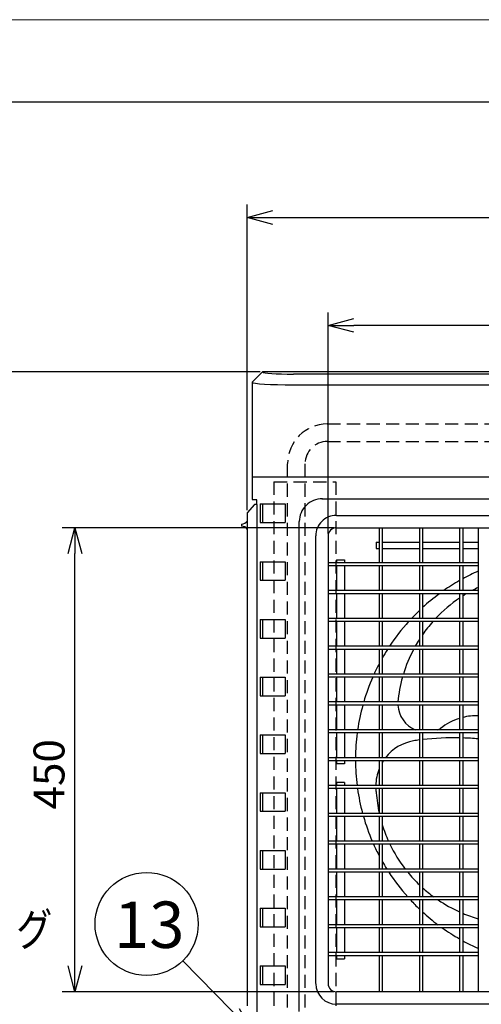
# Model space of a CAD drawing. Units: inches. Extents: x 1508 to 1928, y 73 to 365.
# Drawn here: x 1573 to 1618, y 270 to 365 of the extents above; entities that cross this region are included whole.
import ezdxf

# ---------------------------------------------------------------- set-up
doc = ezdxf.new("R2010")
doc.units = ezdxf.units.IN
doc.header["$LTSCALE"] = 0.2
doc.linetypes.add('HIDDEN', pattern=[9.525, 6.35, -3.175])
doc.styles.get("Standard").update_dxf_attribs({"font": 'txt.shx', "bigfont": 'bigfont.shx'})
doc.styles.add('高3.2', font='txt.shx', dxfattribs={"height": 3.2, "bigfont": 'bigfont.shx'})
doc.styles.add('高4.5', font='txt.shx', dxfattribs={"height": 4.5, "bigfont": 'bigfont.shx'})
doc.dimstyles.new('1／10', dxfattribs={"dimtxt": 3, "dimasz": 2.5, "dimexe": 1.25, "dimexo": 0.25, "dimtad": 3, "dimlfac": 10, "dimdsep": 46, "dimtxsty": 'Standard', "dimblk": 'OPEN30', "dimcen": 0, "dimclrt": 4, "dimadec": 1, "dimazin": 2, "dimtfac": 1, "dimtmove": 0, "dimatfit": 0, "dimldrblk": 'OPEN30', "dimfxl": 1, "dimarcsym": 0})

# ---------------------------------------------------------------- blocks, each defined once
blk = doc.blocks.new('_Open30')
at = {"color": 0, "linetype": 'ByBlock', "lineweight": -2}
for p, q in [((-1, 0.267949), (0, 0)), ((0, 0), (-1, -0.267949)), ((0, 0), (-1, 0))]:
    blk.add_line(p, q, dxfattribs=at)
blk = doc.blocks.new('*D4')
at = {"color": 0, "lineweight": -2}
for p, q in [((1603.515, 315.939), (1577.172, 315.939)), ((1578.422, 273.439), (1578.422, 313.439)), ((1603.515, 270.939), (1577.172, 270.939))]:
    blk.add_line(p, q, dxfattribs=at)
at = {"layer": 'Defpoints', "color": 0}
for p in [(1578.422, 315.939), (1603.765, 315.939), (1603.765, 270.939)]:
    blk.add_point(p, dxfattribs=at)
at = {"color": 0, "lineweight": -2, "xscale": 2.5, "yscale": 2.5, "zscale": 2.5}
for p, rotation in [((1578.422, 315.939), 90), ((1578.422, 270.939), 270)]:
    blk.add_blockref('_Open30', p, dxfattribs=dict(at, rotation=rotation))
at = {"color": 4, "insert": (1576.297, 292.031), "char_height": 3, "attachment_point": 5, "rotation": 90}
blk.add_mtext('450', dxfattribs=at)
blk = doc.blocks.new('*D5')
at = {"color": 0, "lineweight": -2}
for p, q in [((1596.365, 331.039), (1548.276, 331.039)), ((1549.526, 328.539), (1549.526, 232.339)), ((1605.465, 229.839), (1548.276, 229.839))]:
    blk.add_line(p, q, dxfattribs=at)
at = {"layer": 'Defpoints', "color": 0}
for p in [(1596.615, 331.039), (1549.526, 229.839), (1605.715, 229.839)]:
    blk.add_point(p, dxfattribs=at)
at = {"color": 0, "lineweight": -2, "xscale": 2.5, "yscale": 2.5, "zscale": 2.5}
for p, rotation in [((1549.526, 331.039), 90), ((1549.526, 229.839), 270)]:
    blk.add_blockref('_Open30', p, dxfattribs=dict(at, rotation=rotation))
at = {"color": 4, "insert": (1547.401, 279.205), "char_height": 3, "attachment_point": 5, "rotation": 90}
blk.add_mtext('1012', dxfattribs=at)
blk = doc.blocks.new('*D6')
at = {"color": 0, "lineweight": -2}
for p, q in [((1595.115, 317.639), (1595.115, 347.269)), ((1656.115, 317.639), (1656.115, 347.269)), ((1597.615, 346.019), (1653.615, 346.019))]:
    blk.add_line(p, q, dxfattribs=at)
at = {"layer": 'Defpoints', "color": 0}
for p in [(1656.115, 346.019), (1595.115, 317.389), (1656.115, 317.389)]:
    blk.add_point(p, dxfattribs=at)
at = {"color": 0, "lineweight": -2, "xscale": 2.5, "yscale": 2.5, "zscale": 2.5, "rotation": 180}
blk.add_blockref('_Open30', (1595.115, 346.019), dxfattribs=at)
at = {"color": 0, "lineweight": -2, "xscale": 2.5, "yscale": 2.5, "zscale": 2.5}
blk.add_blockref('_Open30', (1656.115, 346.019), dxfattribs=at)
at = {"color": 4, "insert": (1625.781, 348.144), "char_height": 3, "attachment_point": 5}
blk.add_mtext('610', dxfattribs=at)
blk = doc.blocks.new('*D7')
at = {"color": 0, "lineweight": -2}
for p, q in [((1602.965, 315.389), (1602.965, 336.813)), ((1648.265, 315.389), (1648.265, 336.813)), ((1645.765, 335.563), (1605.465, 335.563))]:
    blk.add_line(p, q, dxfattribs=at)
at = {"layer": 'Defpoints', "color": 0}
for p in [(1602.965, 335.563), (1602.965, 315.139), (1648.265, 315.139)]:
    blk.add_point(p, dxfattribs=at)
at = {"color": 0, "lineweight": -2, "xscale": 2.5, "yscale": 2.5, "zscale": 2.5, "rotation": 180}
blk.add_blockref('_Open30', (1602.965, 335.563), dxfattribs=at)
at = {"color": 0, "lineweight": -2, "xscale": 2.5, "yscale": 2.5, "zscale": 2.5}
blk.add_blockref('_Open30', (1648.265, 335.563), dxfattribs=at)
at = {"color": 4, "insert": (1624.86, 337.688), "char_height": 3, "attachment_point": 5}
blk.add_mtext('453', dxfattribs=at)

msp = doc.modelspace()

# ---------------------------------------------------------------- linework, layer by layer
at = {"color": 254, "lineweight": 0}
msp.add_line((1507.9161, 365.2009), (1927.9161, 365.2009), dxfattribs=at)
at = {"color": 3}
for p, q in [((1698.0188, 357.2009), (1527.9161, 357.2009)), ((1595.6154, 330.0386), (1596.6154, 331.0386)), ((1619.0761, 331.0386), (1596.6154, 331.0386)), ((1651.6154, 330.8386), (1599.6154, 330.8386)), ((1595.6154, 330.0386), (1595.6154, 318.6886)), ((1599.6154, 329.7991), (1651.6154, 329.7991)), ((1655.6154, 320.8386), (1595.6154, 320.8386)), ((1595.8154, 318.1886), (1595.1154, 317.3886)), ((1595.6154, 318.6886), (1596.0257, 318.6886)), ((1596.0616, 318.1886), (1595.8154, 318.1886)), ((1596.0616, 318.1886), (1596.0616, 268.5886)), ((1602.3654, 318.7386), (1620.0754, 318.7386)), ((1595.1154, 317.3886), (1595.1154, 269.5886)), ((1594.5654, 316.2886), (1594.5654, 316.0886)), ((1600.1654, 269.0247), (1600.1654, 316.5386)), ((1602.9654, 315.1386), (1602.9654, 271.7386)), ((1603.7654, 315.9386), (1647.4654, 315.9386)), ((1607.9154, 315.9386), (1607.9154, 312.5386)), ((1608.2154, 315.9386), (1608.2154, 312.5386)), ((1611.8154, 315.9386), (1611.8154, 312.5386)), ((1612.1154, 315.9386), (1612.1154, 312.5386)), ((1615.7154, 315.9386), (1615.7154, 312.5386)), ((1616.0154, 315.9386), (1616.0154, 312.5386)), ((1617.5154, 315.9386), (1617.5154, 270.9386)), ((1617.5154, 312.5386), (1602.9654, 312.5386)), ((1617.5154, 312.2386), (1602.9654, 312.2386)), ((1607.9154, 312.2386), (1607.9154, 309.8386)), ((1608.2154, 312.2386), (1608.2154, 309.8386)), ((1611.8154, 312.2386), (1611.8154, 309.8386)), ((1612.1154, 312.2386), (1612.1154, 309.8386)), ((1615.7154, 312.2386), (1615.7154, 309.8386)), ((1616.0154, 312.2386), (1616.0154, 309.8386)), ((1617.5154, 309.8386), (1602.9654, 309.8386)), ((1617.5154, 309.5386), (1602.9654, 309.5386)), ((1607.9154, 309.5386), (1607.9154, 307.1386)), ((1608.2154, 309.5386), (1608.2154, 307.1386)), ((1611.8154, 309.5386), (1611.8154, 307.1386)), ((1612.1154, 309.5386), (1612.1154, 307.1386)), ((1615.7154, 309.5386), (1615.7154, 307.1386)), ((1616.0154, 309.5386), (1616.0154, 307.1386)), ((1617.5154, 307.1386), (1602.9654, 307.1386)), ((1617.5154, 306.8386), (1602.9654, 306.8386)), ((1607.9154, 306.8386), (1607.9154, 304.4386)), ((1608.2154, 306.8386), (1608.2154, 304.4386)), ((1611.8154, 306.8386), (1611.8154, 304.4386)), ((1612.1154, 306.8386), (1612.1154, 304.4386)), ((1615.7154, 306.8386), (1615.7154, 304.4386)), ((1616.0154, 306.8386), (1616.0154, 304.4386)), ((1617.5154, 304.4386), (1602.9654, 304.4386)), ((1617.5154, 304.1386), (1602.9654, 304.1386)), ((1607.9154, 304.1386), (1607.9154, 301.7386)), ((1608.2154, 304.1386), (1608.2154, 301.7386)), ((1611.8154, 304.1386), (1611.8154, 301.7386)), ((1612.1154, 304.1386), (1612.1154, 301.7386)), ((1615.7154, 304.1386), (1615.7154, 301.7386)), ((1616.0154, 304.1386), (1616.0154, 301.7386)), ((1617.5154, 301.7386), (1602.9654, 301.7386)), ((1617.5154, 301.4386), (1602.9654, 301.4386)), ((1607.9154, 301.4386), (1607.9154, 299.0386)), ((1608.2154, 301.4386), (1608.2154, 299.0386)), ((1611.8154, 301.4386), (1611.8154, 299.0386)), ((1612.1154, 301.4386), (1612.1154, 299.0386)), ((1615.7154, 301.4386), (1615.7154, 299.0386)), ((1616.0154, 301.4386), (1616.0154, 299.0386)), ((1617.5154, 299.0386), (1602.9654, 299.0386)), ((1617.5154, 298.7386), (1602.9654, 298.7386)), ((1607.9154, 298.7386), (1607.9154, 296.3386)), ((1608.2154, 298.7386), (1608.2154, 296.3386)), ((1611.8154, 298.7386), (1611.8154, 296.3386)), ((1612.1154, 298.7386), (1612.1154, 296.3386)), ((1615.7154, 298.7386), (1615.7154, 296.3386)), ((1616.0154, 298.7386), (1616.0154, 296.3386)), ((1617.5154, 296.3386), (1602.9654, 296.3386)), ((1617.5154, 296.0386), (1602.9654, 296.0386)), ((1607.9154, 296.0386), (1607.9154, 293.6386)), ((1608.2154, 296.0386), (1608.2154, 293.6386)), ((1611.8154, 296.0386), (1611.8154, 293.6386)), ((1612.1154, 296.0386), (1612.1154, 293.6386)), ((1615.7154, 296.0386), (1615.7154, 293.6386)), ((1616.0154, 296.0386), (1616.0154, 293.6386)), ((1617.5154, 293.6386), (1602.9654, 293.6386)), ((1617.5154, 293.3386), (1602.9654, 293.3386)), ((1607.9154, 293.3386), (1607.9154, 290.9386)), ((1608.2154, 293.3386), (1608.2154, 290.9386)), ((1611.8154, 293.3386), (1611.8154, 290.9386)), ((1612.1154, 293.3386), (1612.1154, 290.9386)), ((1615.7154, 293.3386), (1615.7154, 290.9386)), ((1616.0154, 293.3386), (1616.0154, 290.9386)), ((1617.5154, 290.9386), (1602.9654, 290.9386)), ((1617.5154, 290.6386), (1602.9654, 290.6386)), ((1607.9154, 290.6386), (1607.9154, 288.2386)), ((1608.2154, 290.6386), (1608.2154, 288.2386)), ((1611.8154, 290.6386), (1611.8154, 288.2386)), ((1612.1154, 290.6386), (1612.1154, 288.2386)), ((1615.7154, 290.6386), (1615.7154, 288.2386)), ((1616.0154, 290.6386), (1616.0154, 288.2386)), ((1617.5154, 288.2386), (1602.9654, 288.2386)), ((1617.5154, 287.9386), (1602.9654, 287.9386)), ((1607.9154, 287.9386), (1607.9154, 285.5386)), ((1608.2154, 287.9386), (1608.2154, 285.5386)), ((1611.8154, 287.9386), (1611.8154, 285.5386)), ((1612.1154, 287.9386), (1612.1154, 285.5386)), ((1615.7154, 287.9386), (1615.7154, 285.5386)), ((1616.0154, 287.9386), (1616.0154, 285.5386)), ((1617.5154, 285.5386), (1602.9654, 285.5386)), ((1617.5154, 285.2386), (1602.9654, 285.2386)), ((1607.9154, 285.2386), (1607.9154, 282.8386)), ((1608.2154, 285.2386), (1608.2154, 282.8386)), ((1611.8154, 285.2386), (1611.8154, 282.8386)), ((1612.1154, 285.2386), (1612.1154, 282.8386)), ((1615.7154, 285.2386), (1615.7154, 282.8386)), ((1616.0154, 285.2386), (1616.0154, 282.8386)), ((1617.5154, 282.8386), (1602.9654, 282.8386)), ((1617.5154, 282.5386), (1602.9654, 282.5386)), ((1607.9154, 282.5386), (1607.9154, 280.1386)), ((1608.2154, 282.5386), (1608.2154, 280.1386)), ((1611.8154, 282.5386), (1611.8154, 280.1386)), ((1612.1154, 282.5386), (1612.1154, 280.1386)), ((1615.7154, 282.5386), (1615.7154, 280.1386)), ((1616.0154, 282.5386), (1616.0154, 280.1386)), ((1617.5154, 280.1386), (1602.9654, 280.1386)), ((1617.5154, 279.8386), (1602.9654, 279.8386)), ((1607.9154, 279.8386), (1607.9154, 277.4386)), ((1608.2154, 279.8386), (1608.2154, 277.4386)), ((1611.8154, 279.8386), (1611.8154, 277.4386)), ((1612.1154, 279.8386), (1612.1154, 277.4386)), ((1615.7154, 279.8386), (1615.7154, 277.4386)), ((1616.0154, 279.8386), (1616.0154, 277.4386)), ((1617.5154, 277.4386), (1602.9654, 277.4386)), ((1617.5154, 277.1386), (1602.9654, 277.1386)), ((1607.9154, 277.1386), (1607.9154, 274.7386)), ((1608.2154, 277.1386), (1608.2154, 274.7386)), ((1611.8154, 277.1386), (1611.8154, 274.7386)), ((1612.1154, 277.1386), (1612.1154, 274.7386)), ((1615.7154, 277.1386), (1615.7154, 274.7386)), ((1616.0154, 277.1386), (1616.0154, 274.7386)), ((1617.5154, 274.7386), (1602.9654, 274.7386)), ((1617.5154, 274.4386), (1602.9654, 274.4386)), ((1607.9154, 274.4386), (1607.9154, 270.9386)), ((1608.2154, 274.4386), (1608.2154, 270.9386)), ((1611.8154, 274.4386), (1611.8154, 270.9386)), ((1612.1154, 274.4386), (1612.1154, 270.9386)), ((1615.7154, 274.4386), (1615.7154, 270.9386)), ((1616.0154, 274.4386), (1616.0154, 270.9386)), ((1647.4654, 270.9386), (1603.7654, 270.9386))]:
    msp.add_line(p, q, dxfattribs=at)
at = {"color": 7, "linetype": 'HIDDEN'}
for p, q in [((1602.8842, 326.006), (1619.1896, 326.006)), ((1602.8842, 324.306), (1619.1896, 324.306)), ((1599.0342, 265.6058), (1599.0342, 322.156)), ((1600.7342, 265.6058), (1600.7342, 322.156)), ((1597.7154, 320.3886), (1597.7154, 266.3886)), ((1597.7154, 320.3886), (1603.7154, 320.3886)), ((1603.7154, 320.3886), (1603.7154, 266.3886))]:
    msp.add_line(p, q, dxfattribs=at)
at = {"color": 7}
for p, q in [((1596.389, 318.2386), (1596.389, 316.4386)), ((1596.389, 318.2386), (1598.8154, 318.2386)), ((1596.5952, 318.2386), (1596.5952, 316.4386)), ((1598.8154, 318.2386), (1598.8154, 316.4386)), ((1603.7654, 317.1386), (1619.1154, 317.1386)), ((1596.389, 316.4386), (1598.8154, 316.4386)), ((1601.7654, 271.7386), (1601.7654, 315.1386)), ((1607.6154, 314.5386), (1607.9154, 314.5386)), ((1607.6154, 314.5386), (1607.6154, 313.9386)), ((1608.2154, 314.5386), (1611.8154, 314.5386)), ((1612.1154, 314.5386), (1615.7154, 314.5386)), ((1616.0154, 314.5386), (1617.5154, 314.5386)), ((1607.6154, 313.9386), (1607.9154, 313.9386)), ((1608.2154, 313.9386), (1611.8154, 313.9386)), ((1612.1154, 313.9386), (1615.7154, 313.9386)), ((1616.0154, 313.9386), (1617.5154, 313.9386)), ((1596.389, 312.6386), (1596.389, 310.8386)), ((1596.389, 312.6386), (1598.8154, 312.6386)), ((1596.5952, 312.6386), (1596.5952, 310.8386)), ((1598.8154, 312.6386), (1598.8154, 310.8386)), ((1603.7654, 312.8386), (1603.7654, 312.5386)), ((1603.7654, 312.8386), (1604.5654, 312.8386)), ((1603.7654, 312.2386), (1603.7654, 309.8386)), ((1604.5654, 312.8386), (1604.5654, 312.5386)), ((1604.5654, 312.2386), (1604.5654, 309.8386)), ((1596.389, 310.8386), (1598.8154, 310.8386)), ((1603.7654, 309.5386), (1603.7654, 307.1386)), ((1604.5654, 309.5386), (1604.5654, 307.1386)), ((1596.389, 307.0386), (1596.389, 305.2386)), ((1596.389, 307.0386), (1598.8154, 307.0386)), ((1596.5952, 307.0386), (1596.5952, 305.2386)), ((1598.8154, 307.0386), (1598.8154, 305.2386)), ((1603.7654, 306.8386), (1603.7654, 304.4386)), ((1604.5654, 306.8386), (1604.5654, 304.4386)), ((1596.389, 305.2386), (1598.8154, 305.2386)), ((1603.7654, 304.1386), (1603.7654, 301.7386)), ((1604.5654, 304.1386), (1604.5654, 301.7386)), ((1596.389, 301.4386), (1596.389, 299.6386)), ((1596.389, 301.4386), (1598.8154, 301.4386)), ((1596.5952, 301.4386), (1596.5952, 299.6386)), ((1598.8154, 301.4386), (1598.8154, 299.6386)), ((1603.7654, 301.4386), (1603.7654, 299.0386)), ((1604.5654, 301.4386), (1604.5654, 299.0386)), ((1596.389, 299.6386), (1598.8154, 299.6386)), ((1603.7654, 298.7386), (1603.7654, 296.3386)), ((1604.5654, 298.7386), (1604.5654, 296.3386)), ((1603.7654, 296.0386), (1603.7654, 293.6386)), ((1604.5654, 296.0386), (1604.5654, 293.6386)), ((1596.389, 295.8386), (1596.389, 294.0386)), ((1596.389, 295.8386), (1598.8154, 295.8386)), ((1596.5952, 295.8386), (1596.5952, 294.0386)), ((1598.8154, 295.8386), (1598.8154, 294.0386)), ((1596.389, 294.0386), (1598.8154, 294.0386)), ((1603.7654, 293.3386), (1603.7654, 293.0386)), ((1604.5654, 293.3386), (1604.5654, 293.0386)), ((1604.5654, 293.0386), (1603.7654, 293.0386)), ((1603.7654, 291.2386), (1603.7654, 290.9386)), ((1604.5654, 291.2386), (1603.7654, 291.2386)), ((1604.5654, 291.2386), (1604.5654, 290.9386)), ((1603.7654, 290.6386), (1603.7654, 288.2386)), ((1604.5654, 290.6386), (1604.5654, 288.2386)), ((1596.389, 290.2386), (1596.389, 288.4386)), ((1596.389, 290.2386), (1598.8154, 290.2386)), ((1596.5952, 290.2386), (1596.5952, 288.4386)), ((1598.8154, 290.2386), (1598.8154, 288.4386)), ((1596.389, 288.4386), (1598.8154, 288.4386)), ((1603.7654, 287.9386), (1603.7654, 285.5386)), ((1604.5654, 287.9386), (1604.5654, 285.5386)), ((1596.389, 284.6386), (1596.389, 282.8386)), ((1596.389, 284.6386), (1598.8154, 284.6386)), ((1596.5952, 284.6386), (1596.5952, 282.8386)), ((1598.8154, 284.6386), (1598.8154, 282.8386)), ((1603.7654, 285.2386), (1603.7654, 282.8386)), ((1604.5654, 285.2386), (1604.5654, 282.8386)), ((1596.389, 282.8386), (1598.8154, 282.8386)), ((1603.7654, 282.5386), (1603.7654, 280.1386)), ((1604.5654, 282.5386), (1604.5654, 280.1386)), ((1603.7654, 279.8386), (1603.7654, 277.4386)), ((1604.5654, 279.8386), (1604.5654, 277.4386)), ((1596.389, 279.0386), (1596.389, 277.2386)), ((1596.389, 279.0386), (1598.8154, 279.0386)), ((1596.5952, 279.0386), (1596.5952, 277.2386)), ((1598.8154, 279.0386), (1598.8154, 277.2386)), ((1596.389, 277.2386), (1598.8154, 277.2386)), ((1603.7654, 277.1386), (1603.7654, 274.7386)), ((1604.5654, 277.1386), (1604.5654, 274.7386)), ((1603.7654, 274.4386), (1603.7654, 274.1386)), ((1603.7654, 274.1386), (1604.5654, 274.1386)), ((1604.5654, 274.4386), (1604.5654, 274.1386)), ((1596.389, 273.4386), (1596.389, 271.6386)), ((1596.389, 273.4386), (1598.8154, 273.4386)), ((1596.5952, 273.4386), (1596.5952, 271.6386)), ((1598.8154, 273.4386), (1598.8154, 271.6386)), ((1596.389, 271.6386), (1598.8154, 271.6386)), ((1647.4654, 269.7386), (1603.7654, 269.7386))]:
    msp.add_line(p, q, dxfattribs=at)
msp.add_circle((1585.3718, 277.5127), 5)
at = {"color": 7, "linetype": 'HIDDEN'}
for radius in [3.85, 2.15]:
    msp.add_arc((1602.8842, 322.156), radius, 90, 180, dxfattribs=at)
at = {"color": 3}
for centre, radius, start, end in [((1593.652, 318.267), 2.4109, 358.135307, 10.070097), ((1602.3665, 316.5379), 2.2011, 88.955524, 179.981476), ((1594.5654, 316.9428), 0.6542, 270, 327.220919), ((1594.5654, 315.4344), 0.6542, 32.779081, 90), ((1603.7663, 315.1377), 0.8009, 90.062871, 179.937236), ((1603.7663, 271.7395), 0.8009, 180.061229, 269.938664)]:
    msp.add_arc(centre, radius, start, end, dxfattribs=at)
at = {"color": 7}
for centre, radius, start, end in [((1603.7653, 315.1388), 1.9998, 89.995199, 180.00481), ((1625.6154, 293.4386), 20, 113.891127, 118.685402), ((1625.6154, 293.4386), 20, 119.66975, 124.915199), ((1625.6154, 293.4386), 20, 126.389738, 132.45415), ((1623.3786, 297.7463), 13.7108, 120.674715, 122.481845), ((1623.3786, 297.7463), 13.7108, 115.317206, 118.120523), ((1623.3786, 297.7463), 13.7108, 123.980653, 136.761821), ((1625.6154, 293.4386), 20, 133.630109, 136.764387), ((1625.6154, 293.4386), 20, 137.93293, 146.632982), ((1623.3786, 297.7463), 13.7108, 138.459285, 145.233235), ((1623.3786, 297.7463), 13.7108, 147.496724, 150.783744), ((1625.6154, 293.4386), 20, 147.656084, 150.458639), ((1623.3786, 297.7463), 13.7108, 152.210358, 163.071271), ((1625.6154, 293.4386), 20, 152.251521, 155.480679), ((1625.6154, 293.4386), 20, 156.421817, 163.739791), ((1623.3786, 297.7463), 13.7108, 164.377304, 174.59147), ((1625.6154, 293.4386), 20, 164.633043, 171.662717), ((1612.5066, 298.9043), 2.7893, 183.405308, 246.900555), ((1617.4003, 292.0592), 5.6514, 107.345007, 128.735934), ((1617.4003, 292.0592), 5.6514, 88.832186, 104.184228), ((1625.6154, 293.4386), 20, 172.530404, 179.427029), ((1612.5066, 298.9043), 2.7893, 293.099445, 299.119849), ((1612.0619, 290.879), 4.4778, 100.547211, 141.95467), ((1615.1844, 268.047), 27.518, 97.032187, 98.236249), ((1615.1844, 268.047), 27.518, 88.894197, 96.403229), ((1615.1844, 268.047), 27.518, 85.140621, 88.269366), ((1625.6154, 293.4386), 20, 180.286476, 187.180752), ((1612.0619, 290.879), 4.4778, 146.68188, 149.206522), ((1612.0619, 290.879), 4.4778, 157.822028, 179.237585), ((1625.6154, 293.4386), 20, 188.047842, 195.070058), ((1612.0619, 290.879), 4.4778, 183.077767, 188.339131), ((1621.3078, 291.2017), 13.7108, 184.065838, 192.372852), ((1625.6154, 293.4386), 20, 195.96201, 203.26597), ((1621.3078, 291.2017), 13.7108, 197.274449, 204.396083), ((1625.6154, 293.4386), 20, 204.20483, 207.748479), ((1621.3078, 291.2017), 13.7108, 205.78038, 217.587157), ((1625.6154, 293.4386), 20, 209.541361, 212.00545), ((1625.6154, 293.4386), 20, 213.024659, 221.68232), ((1621.3078, 291.2017), 13.7108, 219.186608, 226.185475), ((1621.3078, 291.2017), 13.7108, 227.89854, 233.793466), ((1625.6154, 293.4386), 20, 222.843637, 226.369891), ((1621.3078, 291.2017), 13.7108, 235.972957, 245.928375), ((1625.6154, 293.4386), 20, 227.54585, 233.130096), ((1621.3078, 291.2017), 13.7108, 247.294305, 253.942926), ((1625.6154, 293.4386), 20, 234.587355, 240.33025), ((1625.6154, 293.4386), 20, 241.314598, 246.108873), ((1603.7653, 271.7384), 1.9998, 180.815311, 270.004882)]:
    msp.add_arc(centre, radius, start, end, dxfattribs=at)
at = {"color": 3}
for centre, major_axis, ratio in [((1599.6154, 331.0386), (3, 0), 0.0666667), ((1599.6154, 330.0386), (4, 0), 0.0598781)]:
    msp.add_ellipse(centre, major_axis=major_axis, ratio=ratio, start_param=3.1415927, end_param=4.712389, dxfattribs=at)

# ---------------------------------------------------------------- texts
at = {"color": 4, "style": '高4.5'}
msp.add_text('13', height=4.5, dxfattribs=at).set_placement((1582.2192, 275.1897))
at = {"color": 4, "style": '高3.2', "width": 0.8}
msp.add_text('ポッキンプラグ', height=3.2, dxfattribs=at).set_placement((1551.7775, 275.383))

# ---------------------------------------------------------------- dimensions: what is measured, and where the dimension line sits
for base, p1, p2, picture, middle in [((1656.1154, 346.0187), (1595.1154, 317.3886), (1656.1154, 317.3886), '*D6', (1625.7814, 346.0187)), ((1602.9654, 335.5629), (1648.2654, 315.1386), (1602.9654, 315.1386), '*D7', (1624.86, 335.5629))]:
    dim = msp.add_linear_dim(base=base, p1=p1, p2=p2, dimstyle='1／10')
    dim.commit()
    dim.dimension.update_dxf_attribs({"geometry": picture, "text_midpoint": middle, "dimtype": 160})
dim = msp.add_linear_dim(base=(1549.5261, 229.8386), p1=(1596.6154, 331.0386), p2=(1605.7154, 229.8386), angle=90, dimstyle='1／10', override={"dimdec": 1})
dim.commit()
dim.dimension.update_dxf_attribs({"geometry": '*D5', "text_midpoint": (1549.5261, 279.2052), "dimtype": 160})
dim = msp.add_linear_dim(base=(1578.4218, 315.9386), p1=(1603.7654, 270.9386), p2=(1603.7654, 315.9386), angle=90, dimstyle='1／10')
dim.commit()
dim.dimension.update_dxf_attribs({"geometry": '*D4', "text_midpoint": (1578.4218, 292.0306), "dimtype": 160})

# ---------------------------------------------------------------- leaders
msp.add_leader([(1595.6154, 267.0731), (1588.8737, 273.9438)], dimstyle='1／10', override={"dimgap": 0.625, "dimtad": 0})

doc.saveas('drawing.dxf')
